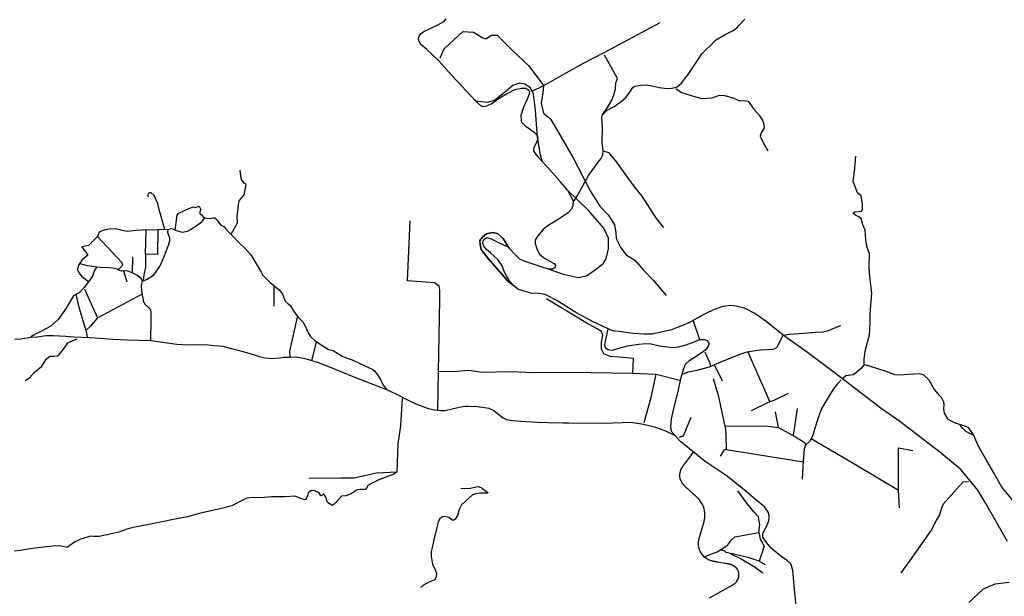
# Model space of a CAD drawing. Extents: x 350209 to 380628, y 4287831 to 4325226.
# Drawn here: x 359558 to 364566, y 4308430 to 4311363 of the extents above; entities that cross this region are included whole.
import ezdxf

# ---------------------------------------------------------------- set-up
doc = ezdxf.new("R2010")
doc.units = 0
for name, color, linetype in [('ASPHALTO', 7, 'CONTINUOUS'), ('B_EPARXIAKO', 7, 'CONTINUOUS'), ('B_ETHNIKO', 7, 'CONTINUOUS'), ('PARAKAMPSI', 7, 'CONTINUOUS'), ('XOMATO', 7, 'CONTINUOUS')]:
    doc.layers.add(name, color=color, linetype=linetype)

msp = doc.modelspace()

# ---------------------------------------------------------------- linework, layer by layer
at = {"layer": 'ASPHALTO', "color": 0, "linetype": 'CONTINUOUS'}
for p, q in [((360131.71, 4310076.32), (360132.95, 4310156.4)), ((359902.34, 4310111.8), (359865.21, 4310121.7)), ((359949.87, 4310104.42), (359902.34, 4310111.8)), ((360085.6, 4310084.89), (360102.83, 4310029.27)), ((362251.66, 4310093.84), (362250.53, 4310094.24)), ((360849.95, 4310008.67), (360850.77, 4309906.32)), ((359953.92, 4309846), (359916.79, 4309803.07)), ((360931.22, 4309677.66), (360970.83, 4309850.18)), ((363017.79, 4309734.09), (362983.51, 4309834.41)), ((360933.85, 4309647.19), (360931.22, 4309677.66)), ((361044.26, 4309629.78), (361067.37, 4309722.23)), ((363372.97, 4309420.84), (363262.4, 4309675.09)), ((363092.43, 4309606.58), (363130.38, 4309525.68)), ((363319.15, 4308609.4), (363350.5, 4308592.06))]:
    msp.add_line(p, q, dxfattribs=at)
for points in [[(361871.21, 4310956.15), (361883.04, 4310943.55), (361899.42, 4310928.08), (361913.06, 4310921.71), (361934.44, 4310924.43), (361959, 4310936.26), (361997.21, 4310964.48), (362038.14, 4310988.14), (362076.34, 4311008.16), (362112.73, 4311014.53), (362132.74, 4311014.53), (362142.75, 4311008.16), (362150.93, 4310998.15), (362150.02, 4310983.59), (362139.11, 4310959.02), (362120.92, 4310917.15), (362107.27, 4310876.01), (362109.09, 4310851.44), (362109.09, 4310843.25), (362126.37, 4310825.95), (362176.4, 4310788.64), (362191.87, 4310772.26), (362192.78, 4310756.79), (362186.41, 4310737.68), (362172.76, 4310712.19), (362171.85, 4310695.81), (362179.13, 4310682.16), (362193.23, 4310665.78), (362217.79, 4310639.38)], [(360632.94, 4310271.6), (360666.3, 4310329.31), (360664.37, 4310360.21), (360671.13, 4310421.04), (360674.02, 4310441.32), (360699.12, 4310472.21), (360704.91, 4310497.32), (360710.7, 4310526.29), (360699.12, 4310531.11), (360686.57, 4310549.46), (360682.35, 4310567.45), (360678.97, 4310596.9)], [(360296.42, 4310296.26), (360266.5, 4310397.64), (360259.74, 4310427.57), (360242.37, 4310468.13), (360226.93, 4310481.64), (360216.31, 4310481.64), (360212.45, 4310478.75), (360210.52, 4310471.99), (360210.52, 4310461.37)], [(362344.23, 4310495.59), (362372.88, 4310440.98), (362371.06, 4310415.5), (362364.69, 4310399.12), (362348.32, 4310380.01), (362296.47, 4310347.25), (362246.44, 4310315.39), (362220.52, 4310295.37), (362193.23, 4310264.43), (362180.49, 4310241.67), (362180.49, 4310224.38), (362189.59, 4310191.62), (362204.14, 4310168.87), (362226.88, 4310149.76), (362250.53, 4310136.1), (362276.91, 4310123.36), (362283.28, 4310112.44)], [(360348.29, 4310292.63), (360359.02, 4310369.4), (360368.1, 4310379.31), (360418.43, 4310403.25), (360442.36, 4310411.5), (360452.26, 4310408.2), (360461.33, 4310410.67), (360471.23, 4310414.8), (360479.49, 4310397.47), (360474.54, 4310385.08), (360474.54, 4310375.18), (360481.96, 4310370.23), (360489.39, 4310361.97), (360499.2, 4310354.51)], [(360348.29, 4310292.63), (360383.77, 4310282.73), (360411.83, 4310287.68), (360429.98, 4310296.76), (360449.78, 4310311.62), (360484.44, 4310334.73), (360499.2, 4310354.51)], [(360499.2, 4310354.51), (360521.01, 4310352.1), (360542.8, 4310354.82), (360550.97, 4310354.82), (360562.78, 4310343.01), (360579.12, 4310320.3), (360597.28, 4310309.4)], [(360201.84, 4310293.44), (360150.28, 4310290.11), (360104.9, 4310285.98), (360078.49, 4310290.93), (360053.74, 4310298.36), (360023.21, 4310299.19), (359991.86, 4310294.24), (359972.88, 4310287.63), (359962.98, 4310282.68), (359953.08, 4310260.39), (360076.02, 4310129.14), (360080.97, 4310117.58), (360075.19, 4310108.5), (360058.69, 4310091.17)], [(360182.76, 4310032.65), (360205.82, 4310042.63), (360225.79, 4310054.9), (360238.96, 4310064.44), (360255.76, 4310084.88), (360274.82, 4310114.85), (360286.63, 4310143.92), (360302.97, 4310183.56), (360314.78, 4310215.81), (360321.13, 4310238.07), (360321.13, 4310252.6), (360314.32, 4310269.88), (360311.14, 4310282.6), (360313.46, 4310294.21)], [(360313.46, 4310294.21), (360261.25, 4310295.09), (360258.78, 4310167.97), (360198.54, 4310170.45), (360201.84, 4310293.44), (360261.25, 4310295.09)], [(360348.29, 4310292.63), (360337.16, 4310299.22), (360322.31, 4310296.75), (360313.46, 4310294.21)], [(360597.28, 4310309.4), (360604.9, 4310300.33), (360622.21, 4310282.75), (360643.66, 4310260.46), (360674.19, 4310228.27), (360704.72, 4310199.38), (360734.42, 4310166.36), (360785.94, 4310079.55), (360793.2, 4310065.02), (360832.25, 4310025.95), (360879.46, 4309987.79), (360894.45, 4309967.81), (360903.53, 4309944.19), (360908.07, 4309930.56), (360923.5, 4309917.84), (360936.22, 4309906.94), (360954.38, 4309877.87), (360972.54, 4309852.43), (360997.96, 4309826.99), (361011.13, 4309803.38), (361025.66, 4309770.67), (361037.46, 4309752.5), (361058.35, 4309730.7), (361091.04, 4309708.89), (361129.17, 4309686.18), (361151.87, 4309679.82), (361179.57, 4309664.38), (361198.64, 4309651.66), (361228.61, 4309639.85), (361248.58, 4309632.58), (361288.54, 4309614.41), (361328.49, 4309596.24), (361350.29, 4309585.34), (361363, 4309576.25), (361382.07, 4309551.73), (361392.96, 4309532.65), (361407.49, 4309504.48), (361424.19, 4309483.58)], [(359953.08, 4310260.39), (359925.85, 4310232.33), (359907.69, 4310214.16), (359873.87, 4310208.39)], [(362070.87, 4310009.61), (362049.05, 4310035.08), (362034.49, 4310059.65), (362024.04, 4310078.77), (362012.21, 4310111.53), (361990.38, 4310142.47), (361952.18, 4310177.06), (361932.16, 4310194.35), (361918.52, 4310210.73), (361913.06, 4310225.29), (361914.88, 4310238.03), (361923.98, 4310248.95), (361934.89, 4310254.42), (361956.72, 4310248.04), (361997.66, 4310228.02), (362044.45, 4310206.63)], [(359873.87, 4310208.39), (359904.81, 4310165.45), (359875.11, 4310142.34), (359857.78, 4310114.27), (359851.18, 4310092.81), (359861.08, 4310073.83), (359872.63, 4310058.14), (359893.26, 4310042.46), (359908.94, 4310030.08)], [(360198.54, 4310170.45), (360197.31, 4310104.4), (360189.88, 4310063.95), (360185.76, 4310038.36), (360182.76, 4310032.65)], [(360225.37, 4309732.12), (360227.25, 4309834.44), (360226.34, 4309873.51), (360225.43, 4309887.13), (360212.72, 4309898.94), (360196.38, 4309914.39), (360190.02, 4309926.2), (360179.13, 4309984.34), (360177.31, 4310009.03), (360182.76, 4310032.65), (360174.59, 4310049), (360153.7, 4310064.45), (360129.19, 4310076.26), (360108.3, 4310084.43), (360094.68, 4310086.25), (360076.52, 4310083.53), (360063.81, 4310088.07), (360054.73, 4310093.52), (360032.03, 4310099.88), (360010.7, 4310101.69), (359968.03, 4310102.6), (359949.87, 4310104.42), (359938.97, 4310089.88), (359928.07, 4310059), (359908.1, 4310029.93), (359886.31, 4310000.86), (359860.88, 4309973.6), (359846.36, 4309967.24), (359831.83, 4309959.07), (359818.66, 4309936.35), (359794.14, 4309895.47), (359753.28, 4309837.33), (359716.97, 4309803.72), (359668.84, 4309778.29), (359634.34, 4309761.03), (359614.36, 4309749.22)], [(362283.28, 4310112.44), (362281.46, 4310102.43), (362267.82, 4310094.24), (362250.64, 4310094.2)], [(359887.91, 4309992.93), (359953.92, 4309846), (360182.47, 4309968.17)], [(359893.83, 4309785.1), (359861.98, 4309893.72), (359844.85, 4309965.41)], [(359902.51, 4309749.38), (359895.76, 4309783.17), (359916.79, 4309803.07)], [(363440.82, 4309758.89), (363472.53, 4309763.27), (363548.12, 4309768.81), (363603.44, 4309773.42), (363645.84, 4309775.26), (363670.74, 4309782.64), (363734.35, 4309807.54)], [(359533.59, 4309737.56), (359563.56, 4309739.83), (359616.22, 4309747.56), (359647.32, 4309750.75), (359692.26, 4309756.2), (359727.67, 4309756.65), (359792.13, 4309753.47), (359833.67, 4309750.29), (359913.57, 4309746.66), (359942.17, 4309745.29), (360032.47, 4309738.93), (360104.65, 4309734.85), (360225.37, 4309732.12), (360274.85, 4309724.4), (360357.37, 4309713.5), (360410.94, 4309709.41), (360460.87, 4309710.32), (360518.03, 4309708.96), (360548.45, 4309706.69), (360590.67, 4309702.14), (360628.9, 4309693.06), (360706.53, 4309672.62), (360777.58, 4309650.82), (360805.72, 4309644.01), (360839.32, 4309640.38), (360883.35, 4309643.56), (360902.98, 4309646.73), (360933.85, 4309647.19), (360961.08, 4309647.64), (360995.13, 4309642.65), (361022.33, 4309636.74), (361075.9, 4309619.94), (361133.1, 4309596.77), (361257.71, 4309547.27), (361288.58, 4309535.47), (361402.11, 4309490.93), (361424.35, 4309482.3), (361474.97, 4309457.78), (361543.97, 4309422.81), (361572.57, 4309408.73), (361635.9, 4309385.12), (361670.4, 4309378.31), (361700.36, 4309374.68), (361720.33, 4309374.68), (361744.39, 4309380.13), (361793.84, 4309392.39), (361822.89, 4309397.84), (361841.05, 4309397.84), (361885.54, 4309396.02), (361912.32, 4309392.84), (361944.45, 4309386.49), (361968.96, 4309374.68), (361988.94, 4309360.14), (362017.99, 4309338.34), (362034.33, 4309329.71), (362063.39, 4309325.17), (362107.65, 4309320.64), (362189.36, 4309315.19), (362244.29, 4309313.83), (362323.98, 4309313.37), (362350.53, 4309312.46), (362513.05, 4309310.19)], [(362929.08, 4309560.83), (362959.05, 4309571.73), (363009, 4309582.63), (363066.21, 4309598.08), (363133.41, 4309626.24), (363214.23, 4309658.04), (363251.46, 4309671.67), (363288.7, 4309678.94), (363325.49, 4309683.48), (363359.09, 4309685.3), (363390.87, 4309688.02), (363406.31, 4309694.38), (363411.76, 4309699.84), (363429.02, 4309735.27), (363440.82, 4309758.89)], [(363042.92, 4309672.61), (363066.02, 4309621.43), (363072.63, 4309599.97)], [(362676.99, 4309565.38), (362795.2, 4309559.7), (362915.86, 4309529.72)], [(362734.87, 4309313.92), (362769.57, 4309440.96), (362795.2, 4309559.7)], [(363146.06, 4309296.2), (363114.71, 4309444.78), (363086.65, 4309535.58)], [(362913.38, 4309239.24), (362934.84, 4309245.84), (362972.79, 4309341.6)], [(363146.06, 4309296.2), (363349.04, 4309297.85), (363418.35, 4309289.59), (363401.85, 4309368.84)], [(363629.25, 4309367.3), (363617, 4309332.78), (363602.47, 4309285.53), (363591.57, 4309248.27), (363576.13, 4309218.29)], [(362513.05, 4309310.19), (362575.63, 4309312.04), (362624.66, 4309314.77), (362665.52, 4309315.68), (362721.81, 4309307.5), (362787.19, 4309292.06), (362843.48, 4309271.16), (362888.88, 4309249.36), (362901.59, 4309236.64)], [(363146.06, 4309296.2), (363149.36, 4309249.97), (363151.01, 4309177.33)], [(363418.35, 4309289.59), (363504.16, 4309241.72), (363548.71, 4309213.65), (363557.06, 4309201.4)], [(363151.01, 4309177.33), (363139.46, 4309173.2), (363121.31, 4309143.48)], [(363151.01, 4309177.33), (363385.34, 4309140.18), (363543.77, 4309113.77)], [(363540.13, 4309026.19), (363545.25, 4309117.81), (363549.79, 4309179.6), (363557.06, 4309201.4), (363576.13, 4309218.29)], [(364383.34, 4309012.12), (364355.57, 4309010.06), (364309.29, 4308959.64), (364257.86, 4308899.96), (364250.66, 4308888.64), (364243.46, 4308869.09), (364236.26, 4308845.43), (364221.87, 4308819.7), (364194.1, 4308767.23), (364085.6, 4308612.37), (364039.32, 4308550.63)], [(363318.32, 4308755.51), (363322.66, 4308794.29), (363316.06, 4308833.91), (363292.95, 4308860.32), (363256.65, 4308904.9), (363210.44, 4308965.98)], [(363047.2, 4308627.02), (363046.44, 4308630.05), (363048.09, 4308635), (363068.72, 4308643.26), (363105.85, 4308656.46), (363136.8, 4308675.44), (363159.9, 4308692.77), (363180.53, 4308720.01), (363195.38, 4308732.39), (363318.32, 4308755.51), (363324.1, 4308721.66), (363336.47, 4308700.2), (363345.55, 4308685.34), (363319.15, 4308609.4), (363267.99, 4308626.73), (363183.83, 4308646.54), (363151.65, 4308653.97), (363145.05, 4308659.75), (363121.32, 4308665.95)], [(363167.74, 4308650.26), (363227.97, 4308620.94), (363299.75, 4308578.02), (363331.93, 4308554.08), (363338.53, 4308547.48)]]:
    msp.add_lwpolyline(points, dxfattribs=at)
at = {"layer": 'B_EPARXIAKO', "color": 0, "linetype": 'CONTINUOUS'}
msp.add_lwpolyline([(362372.88, 4310440.98), (362378.56, 4310441.81), (362394.02, 4310466.39), (362423.14, 4310518.73), (362450.89, 4310571.07), (362501.15, 4310638.44), (362514.34, 4310655.28), (362523.44, 4310675.3), (362525.72, 4310696.24), (362521.4, 4310739.48), (362522.76, 4310815.03), (362519.81, 4310866.46), (362522.99, 4310881.48), (362528.68, 4310886.48), (362546.42, 4310902.41), (362581.45, 4310920.62), (362616.02, 4310944.74), (362642.41, 4310968.41), (362664.24, 4310998.9), (362676.3, 4311018.01), (362686.76, 4311025.3), (362717.24, 4311030.3), (362746.36, 4311031.21), (362774.56, 4311025.75), (362810.95, 4311017.56), (362851.22, 4311012.55), (362876.69, 4311014.83), (362902.17, 4311022.11), (362924.46, 4311040.77), (362944.47, 4311066.71), (362958.58, 4311084.01), (363006.12, 4311155.01), (363027.5, 4311188.7), (363048.65, 4311209.63), (363072.3, 4311231.93), (363097.32, 4311257.88), (363146.91, 4311287.01), (363186.72, 4311307.49), (363205.82, 4311322.05), (363217.65, 4311334.34), (363245.86, 4311366.2)], dxfattribs=at)
at = {"layer": 'B_ETHNIKO', "color": 0, "linetype": 'CONTINUOUS'}
for points in [[(364583.29, 4308709.14), (364471.86, 4308902.08), (364431.16, 4308969.42), (364347.47, 4309073.17), (364238.32, 4309164.18), (364034.56, 4309318.89), (363939.96, 4309386.24), (363707.31, 4309562.79), (363565.41, 4309670.18), (363440.82, 4309758.89), (363354.83, 4309828.53), (363296.61, 4309868.57), (363245.21, 4309895.87), (363202.46, 4309906.79), (363175.17, 4309908.61), (363134.24, 4309904.97), (363090.58, 4309888.59), (363044.18, 4309867.66), (362984.6, 4309834.9), (362961.86, 4309821.25), (362937.3, 4309810.33), (362868.17, 4309783.93), (362796.31, 4309768.46), (362772.66, 4309763.91), (362733.09, 4309763.9), (362677.6, 4309766.63), (362631.21, 4309773.91), (362574.82, 4309781.19), (362552.07, 4309790.29), (362471.58, 4309827.59), (362386.07, 4309873.1), (362289.65, 4309934.07), (362230.07, 4309965.91), (362200.05, 4309970.46), (362158.2, 4309972.28), (362121.82, 4309981.39), (362091.8, 4309993.22), (362070.87, 4310009.61), (362038.01, 4310035.69), (362012.24, 4310066.99), (361940.47, 4310147.99), (361905.51, 4310194.02), (361899.99, 4310219.79), (361898.15, 4310240.05), (361912.87, 4310256.62), (361933.11, 4310273.18), (361960.72, 4310280.55), (361988.32, 4310275.03), (362017.76, 4310249.25), (362044.45, 4310206.63), (362049.97, 4310199.75), (362074.98, 4310171.6), (362100.45, 4310147.03), (362126.82, 4310134.28), (362197.78, 4310111.53), (362250.64, 4310094.2), (362322.62, 4310068.86), (362398.53, 4310052.35), (362441.44, 4310060.61), (362492.59, 4310095.28), (362527.25, 4310125), (362540.45, 4310148.11), (362553.65, 4310197.64), (362553.65, 4310252.12), (362528.9, 4310303.3), (362451.34, 4310392.45), (362344.23, 4310495.59), (362307.84, 4310540.19), (362242.35, 4310612.99), (362217.79, 4310639.38), (362206.28, 4310673.1), (362192.32, 4310764.52), (362181.53, 4310902.58), (362171.63, 4310983.48), (362156.77, 4311016.5), (362127.07, 4311034.66), (362100.67, 4311039.61), (362066.01, 4311028.05), (362021.46, 4310990.08), (361973.6, 4310952.11), (361935.64, 4310942.2), (361877.77, 4310949.16), (361756.6, 4311078.24), (361689.29, 4311153.78), (361626.98, 4311212.93), (361598.78, 4311237.51), (361588.78, 4311254.8), (361586.05, 4311266.63), (361590.59, 4311279.37), (361599.69, 4311293.02), (361613.34, 4311302.12), (361638.81, 4311314.86), (361685.2, 4311336.71), (361716.12, 4311353.09), (361727.95, 4311367.65)], [(362049.97, 4310199.75), (362044.45, 4310206.63), (362017.76, 4310249.25), (361988.32, 4310275.03), (361960.72, 4310280.55), (361933.11, 4310273.18), (361912.87, 4310256.62), (361898.15, 4310240.05), (361899.99, 4310219.79), (361905.51, 4310194.02), (361940.47, 4310147.99), (362012.24, 4310066.99), (362038.01, 4310035.69), (362070.87, 4310009.61)], [(363507.21, 4308384.32), (363499.93, 4308465.33), (363491.29, 4308562.71), (363480.38, 4308596.38), (363463.09, 4308610.95), (363429.43, 4308634.61), (363380.31, 4308674.66), (363351.2, 4308710.15), (363337.56, 4308731.09), (363338.01, 4308750.2), (363356.21, 4308784.79), (363368.03, 4308814.82), (363369.85, 4308834.85), (363368.03, 4308853.05), (363346.2, 4308885.82), (363300.72, 4308922.22), (363242.5, 4308971.37), (363151.98, 4309045.09), (363044.64, 4309116.08), (362964.59, 4309179.79), (362921.37, 4309216.21), (362901.59, 4309236.64), (362874.07, 4309268.09), (362869.52, 4309294.49), (362873.16, 4309333.62), (362884.08, 4309378.22), (362905.44, 4309464.68), (362921.82, 4309543.86), (362935.46, 4309589.37), (362945.47, 4309610.3), (362966.39, 4309632.15), (362994.14, 4309648.53), (363035.99, 4309676.75), (363055.09, 4309692.22), (363065.1, 4309708.6), (363065.1, 4309718.62), (363056.91, 4309730.45), (363040.53, 4309735), (363017.79, 4309734.09), (362986.86, 4309723.17), (362945.93, 4309707.69), (362907.72, 4309697.68), (362881.34, 4309694.04), (362853.14, 4309696.77), (362813.11, 4309702.23), (362769.45, 4309712.24), (362743.07, 4309714.98), (362706.68, 4309711.33), (362647.09, 4309703.14), (362597.97, 4309689.49), (362569.77, 4309681.3), (362550.66, 4309684.03), (362537.02, 4309692.22), (362534.29, 4309708.6), (362537.93, 4309728.62), (362544.29, 4309757.75), (362552.07, 4309790.29)]]:
    msp.add_lwpolyline(points, dxfattribs=at)
at = {"layer": 'PARAKAMPSI', "color": 0, "linetype": 'CONTINUOUS'}
msp.add_lwpolyline([(363066.77, 4308423.33), (363167.25, 4308478.17), (363167.82, 4308478.48), (363169.14, 4308479.2), (363170.45, 4308479.92), (363171.77, 4308480.65), (363173.08, 4308481.37), (363174.39, 4308482.11), (363175.69, 4308482.84), (363177, 4308483.59), (363178.29, 4308484.34), (363179.59, 4308485.1), (363180.87, 4308485.87), (363182.15, 4308486.65), (363183.43, 4308487.45), (363184.69, 4308488.25), (363185.95, 4308489.07), (363187.19, 4308489.91), (363188.43, 4308490.76), (363189.65, 4308491.62), (363190.86, 4308492.51), (363192.06, 4308493.41), (363193.25, 4308494.33), (363194.42, 4308495.27), (363195.57, 4308496.23), (363196.7, 4308497.21), (363197.82, 4308498.21), (363198.91, 4308499.24), (363199.99, 4308500.29), (363201.04, 4308501.36), (363202.07, 4308502.45), (363203.07, 4308503.57), (363204.04, 4308504.71), (363204.99, 4308505.87), (363205.91, 4308507.06), (363206.79, 4308508.27), (363207.64, 4308509.5), (363208, 4308510.05, 0.3905114), (363196.08, 4308580.88), (363195.56, 4308581.27), (363194.35, 4308582.16), (363193.12, 4308583.02), (363191.87, 4308583.84), (363190.59, 4308584.63), (363189.3, 4308585.39), (363187.98, 4308586.11), (363186.66, 4308586.81), (363185.31, 4308587.48), (363183.95, 4308588.11), (363182.58, 4308588.72), (363181.2, 4308589.31), (363179.81, 4308589.86), (363178.41, 4308590.39), (363176.99, 4308590.9), (363175.57, 4308591.38), (363174.15, 4308591.84), (363172.71, 4308592.28), (363171.27, 4308592.7), (363169.82, 4308593.09), (363168.37, 4308593.48), (363166.92, 4308593.84), (363165.46, 4308594.19), (363164, 4308594.52), (363162.53, 4308594.84), (363161.06, 4308595.15), (363159.59, 4308595.44), (363158.12, 4308595.73), (363156.65, 4308596), (363155.17, 4308596.27), (363153.69, 4308596.54), (363152.22, 4308596.79), (363150.74, 4308597.05), (363149.26, 4308597.3), (363147.78, 4308597.55), (363147.14, 4308597.65), (363105.97, 4308604.55), (363105.44, 4308604.64), (363103.96, 4308604.89), (363102.48, 4308605.14), (363101, 4308605.39), (363099.53, 4308605.65), (363098.05, 4308605.91), (363096.57, 4308606.17), (363095.1, 4308606.44), (363093.62, 4308606.71), (363092.15, 4308607), (363090.68, 4308607.29), (363089.21, 4308607.59), (363087.74, 4308607.9), (363086.28, 4308608.22), (363084.81, 4308608.55), (363083.35, 4308608.9), (363081.9, 4308609.26), (363080.44, 4308609.63), (363078.99, 4308610.02), (363077.55, 4308610.42), (363076.11, 4308610.84), (363070.41, 4308612.71), (363069, 4308613.23), (363067.6, 4308613.77), (363066.21, 4308614.33), (363065.72, 4308614.54, -0.3186551), (363010.68, 4308702.94), (363010.71, 4308703.48), (363010.83, 4308704.97), (363010.96, 4308706.47), (363011.12, 4308707.96), (363011.3, 4308709.45), (363011.5, 4308710.94), (363011.72, 4308712.42), (363011.96, 4308713.9), (363012.22, 4308715.38), (363012.49, 4308716.85), (363012.78, 4308718.32), (363013.09, 4308719.79), (363013.41, 4308721.26), (363013.74, 4308722.72), (363014.09, 4308724.18), (363014.45, 4308725.64), (363014.82, 4308727.09), (363015.2, 4308728.54), (363015.58, 4308729.99), (363015.98, 4308731.44), (363016.38, 4308732.88), (363016.79, 4308734.32), (363017.21, 4308735.76), (363017.63, 4308737.2), (363018.05, 4308738.64), (363018.48, 4308740.08), (363018.91, 4308741.52), (363019.34, 4308742.96), (363019.49, 4308743.47), (363033.14, 4308789.03), (363033.3, 4308789.54), (363033.73, 4308790.97), (363034.16, 4308792.41), (363034.58, 4308793.85), (363035.01, 4308795.29), (363035.43, 4308796.73), (363035.85, 4308798.17), (363036.27, 4308799.61), (363036.68, 4308801.05), (363037.08, 4308802.5), (363037.48, 4308803.94), (363037.87, 4308805.39), (363038.64, 4308808.29), (363039, 4308809.75), (363039.36, 4308811.2), (363039.71, 4308812.66), (363040.05, 4308814.12), (363040.37, 4308815.59), (363040.69, 4308817.05), (363040.99, 4308818.52), (363041.28, 4308820), (363041.55, 4308821.47), (363041.81, 4308822.95), (363042.05, 4308824.43), (363042.49, 4308827.4), (363042.68, 4308828.88), (363042.75, 4308829.42, 0.197955), (363018.1, 4308917.46), (363016.83, 4308919.06), (363015.88, 4308920.22), (363014.91, 4308921.37), (363013.94, 4308922.5), (363012.95, 4308923.63), (363011.95, 4308924.75), (363010.94, 4308925.86), (363009.92, 4308926.96), (363008.89, 4308928.05), (363007.85, 4308929.13), (363006.8, 4308930.21), (363005.75, 4308931.27), (363004.69, 4308932.33), (363003.62, 4308933.38), (363002.54, 4308934.43), (363001.46, 4308935.47), (363000.37, 4308936.5), (362999.28, 4308937.53), (362998.18, 4308938.55), (362997.08, 4308939.57), (362995.98, 4308940.59), (362994.88, 4308941.6), (362993.77, 4308942.61), (362992.66, 4308943.62), (362991.54, 4308944.63), (362990.43, 4308945.63), (362989.32, 4308946.64), (362988.92, 4308947), (362957.57, 4308975.26), (362957.11, 4308975.68), (362955.99, 4308976.69), (362954.88, 4308977.69), (362953.77, 4308978.7), (362952.66, 4308979.71), (362951.55, 4308980.72), (362950.45, 4308981.74), (362949.35, 4308982.76), (362948.25, 4308983.79), (362947.17, 4308984.82), (362946.08, 4308985.85), (362945, 4308986.9), (362943.93, 4308987.95), (362942.87, 4308989.01), (362941.82, 4308990.07), (362940.77, 4308991.15), (362939.74, 4308992.24), (362938.71, 4308993.33), (362937.7, 4308994.44), (362936.7, 4308995.56), (362935.71, 4308996.69), (362934.74, 4308997.83), (362933.78, 4308998.98), (362932.84, 4309000.15), (362931.91, 4309001.33), (362931, 4309002.52), (362929.24, 4309004.95), (362928.39, 4309006.18), (362927.56, 4309007.43), (362926.75, 4309008.69), (362925.96, 4309009.97), (362925.2, 4309011.26), (362924.46, 4309012.57), (362923.75, 4309013.89), (362923.07, 4309015.23), (362922.8, 4309015.79, -0.1855887), (362918.48, 4309065.84), (362918.65, 4309066.44), (362919.1, 4309067.87), (362919.57, 4309069.3), (362920.07, 4309070.71), (362920.6, 4309072.12), (362921.16, 4309073.51), (362921.74, 4309074.89), (362922.34, 4309076.26), (362922.97, 4309077.63), (362923.62, 4309078.98), (362924.29, 4309080.32), (362924.98, 4309081.65), (362925.69, 4309082.97), (362926.42, 4309084.28), (362927.17, 4309085.58), (362927.93, 4309086.87), (362928.71, 4309088.16), (362929.51, 4309089.43), (362930.31, 4309090.69), (362931.14, 4309091.95), (362931.97, 4309093.2), (362932.81, 4309094.43), (362933.67, 4309095.67), (362934.53, 4309096.89), (362935.41, 4309098.11), (362936.29, 4309099.32), (362937.18, 4309100.53), (362938.08, 4309101.73), (362938.98, 4309102.93), (362939.89, 4309104.12), (362940.8, 4309105.31), (362941.72, 4309106.5), (362942.64, 4309107.69), (362943.56, 4309108.87), (362944.49, 4309110.05), (362945.41, 4309111.23), (362945.8, 4309111.72), (362986, 4309163)], format="xyb", dxfattribs=at)
msp.add_lwpolyline([(364591.65, 4308500.44), (364517.39, 4308492.19), (364457.99, 4308467.42), (364385.38, 4308399.74)], dxfattribs=at)
at = {"layer": 'XOMATO', "color": 0, "linetype": 'CONTINUOUS'}
for p, q in [((361529.95, 4310035.51), (361544.44, 4310340.16)), ((362049.97, 4310199.75), (362044.45, 4310206.63)), ((363392.87, 4309426.98), (363467.95, 4309463)), ((363512.18, 4309385.83), (363497.78, 4309282.93)), ((363497.78, 4309282.93), (363492.12, 4309249.29))]:
    msp.add_line(p, q, dxfattribs=at)
for points in [[(362164.2, 4310999.99), (362219.92, 4311027.08), (362418.97, 4311137.71), (362531.4, 4311196.71), (362677, 4311274.15), (362816.15, 4311348.83)], [(361695.94, 4311168.89), (361716.77, 4311214.89), (361811.34, 4311302.57), (361866.01, 4311299.96), (361913.97, 4311270.47), (361928.72, 4311264.94), (361958.2, 4311283.37), (361985.85, 4311283.37), (362065.1, 4311205.93), (362148.04, 4311128.49), (362221.76, 4311028.92)], [(362522.99, 4310881.48), (362547.43, 4310915.62), (362569.55, 4310953.43), (362582.46, 4310986.64), (362588.91, 4311010.62), (362590.76, 4311041.05), (362598.13, 4311063.19), (362532.83, 4311183.22)], [(362221.76, 4311028.92), (362219, 4310991.12), (362209.79, 4310937.65), (362222.69, 4310887.86), (362255.86, 4310860.21), (362292.72, 4310797.51), (362373.82, 4310661.07), (362427.27, 4310555.97), (362459.52, 4310492.36), (362509.29, 4310414.92), (362553.52, 4310368.82), (362583.01, 4310319.04), (362590.38, 4310280.32), (362592.22, 4310250.82), (362616.18, 4310202.88), (362641.99, 4310167.84), (362686.22, 4310140.19), (362732.3, 4310086.71), (362781.14, 4310036.01), (362845.65, 4309960.41)], [(362895.66, 4311012.83), (362924.06, 4310992.31), (362990.34, 4310971.79), (363028.21, 4310962.31), (363080.28, 4310965.47), (363118.15, 4310979.68), (363143.39, 4310978.1), (363182.84, 4310967.05), (363220.71, 4310949.69), (363242.8, 4310951.26), (363263.32, 4310948.11), (363291.72, 4310908.64), (363318.54, 4310877.07), (363337.48, 4310848.65), (363343.79, 4310829.71), (363345.37, 4310812.35), (363329.59, 4310787.09), (363324.86, 4310769.72), (363339.06, 4310738.15), (363364.3, 4310695.53)], [(362525.72, 4310696.24), (362552.27, 4310688.05), (362592.83, 4310638.24), (362653.68, 4310555.23), (362685.02, 4310510.96), (362721.9, 4310464.85), (362795.65, 4310352.32), (362832.53, 4310306.21)], [(363845.55, 4310425), (363838.75, 4310467.65), (363820.32, 4310482.41), (363805.56, 4310517.46), (363798.19, 4310539.59), (363803.72, 4310591.24), (363807.41, 4310629.97), (363811.1, 4310668.71)], [(363853.11, 4309609.9), (363853.49, 4309636.51), (363858.1, 4309677.09), (363868.24, 4309716.74), (363880.23, 4309761.01), (363882.99, 4309785.91), (363883.91, 4309821.88), (363883.91, 4309861.54), (363886.68, 4309912.97), (363893.13, 4309970.15), (363889.45, 4310001.5), (363880.23, 4310072.52), (363878.38, 4310109.41), (363881.15, 4310172.19), (363866.4, 4310209.08), (363861.79, 4310245.05), (363859.02, 4310293.01), (363847.04, 4310319.75), (363840.02, 4310348.45), (363826.65, 4310360.44), (363808.67, 4310368.74), (363799.91, 4310375.2), (363799.91, 4310380.27), (363808.21, 4310385.34), (363826.19, 4310386.73), (363839.09, 4310389.03), (363845.09, 4310398.26), (363845.55, 4310425)], [(361685.38, 4309376.5), (361687.83, 4309573.77), (361695.18, 4309937.44), (361695.18, 4309987.75), (361691.51, 4310007.96), (361667.64, 4310024.49), (361529.95, 4310035.51)], [(361687.83, 4309573.77), (361782.19, 4309575.52), (361844.85, 4309581.06), (361909.36, 4309569.99), (362053.12, 4309573.68), (362175.68, 4309569.07), (362356.3, 4309570.91), (362676.99, 4309565.38), (362680.68, 4309639.14), (362606.96, 4309646.51), (362560.88, 4309650.2), (362529.55, 4309663.11), (362516.65, 4309687.08), (362516.65, 4309722.11), (362524.02, 4309758.99), (362516.65, 4309777.43), (362492.69, 4309792.18), (362439.24, 4309821.68), (362238.34, 4309942.81)], [(359586.16, 4309528.72), (359608.25, 4309541.35), (359635.86, 4309574.5), (359657.16, 4309588.71), (359670.58, 4309600.55), (359694.24, 4309638.43), (359710.81, 4309651.85), (359731.33, 4309651.85), (359750.26, 4309652.64), (359760.52, 4309661.32), (359781.03, 4309686.58), (359802.33, 4309718.94), (359820.48, 4309728.42), (359849.67, 4309739.47)], [(364181.87, 4309531.76), (364155.53, 4309557.2), (364135.55, 4309562.65), (364105.58, 4309560.83), (364076.52, 4309558.11), (364037.47, 4309555.38), (364010.22, 4309557.2), (363960.28, 4309575.37), (363853.11, 4309609.9), (363839.49, 4309590.82), (363814.06, 4309569.01), (363797.72, 4309557.2), (363760.03, 4309550.84), (363747.31, 4309540.5)], [(363737.32, 4309531.11), (363717.35, 4309511.77), (363697.37, 4309485.42), (363657.41, 4309419.09), (363639.24, 4309390.01), (363629.25, 4309367.3)], [(364181.87, 4309531.76), (364210.24, 4309482.5), (364228.67, 4309460.36), (364244.34, 4309442.84), (364257.25, 4309418.86), (364258.17, 4309405.95), (364256.33, 4309382.89), (364260.94, 4309362.6), (364277.53, 4309333.09), (364310.72, 4309314.64), (364342.06, 4309303.58), (364367.87, 4309297.12), (364381.7, 4309288.82), (364395.07, 4309272.68), (364409.82, 4309249.62), (364430.1, 4309202.59)], [(361031.14, 4309030.66), (361191.49, 4309032.51), (361259.68, 4309032.51), (361372.11, 4309058.32), (361477.16, 4309063.85), (361482.69, 4309205.83), (361497.43, 4309298.02), (361505.73, 4309439.08)], [(363279.74, 4309374.51), (363372.97, 4309420.84), (363392.87, 4309426.98)], [(364409.82, 4309249.62), (364386.77, 4309260.69), (364370.18, 4309268.07), (364354.51, 4309284.67), (364343.44, 4309298.5), (364342.06, 4309303.58)], [(363583.85, 4309233.28), (363818.41, 4309095.4), (364028.22, 4308969.87)], [(364033.65, 4308880.41), (364028.22, 4308969.87), (364027.48, 4309184.98), (364101.02, 4309171.09)], [(364689.25, 4308811.12), (364593.04, 4308940.52), (364553.61, 4308986.28), (364512.6, 4309058.87), (364477.91, 4309118.84), (364430.1, 4309202.59)], [(361477.16, 4309063.85), (361460.96, 4309050.84), (361385.39, 4309023.18), (361344.84, 4309002.9), (361328.25, 4308991.84), (361319.04, 4308973.4), (361291.39, 4308973.4), (361271.12, 4308969.71), (361243.47, 4308951.27), (361217.67, 4308942.05), (361195.55, 4308940.21), (361166.07, 4308907.02), (361149.48, 4308892.27), (361123.68, 4308907.02), (361114.46, 4308934.68), (361105.24, 4308949.43), (361090.5, 4308942.05), (361079.44, 4308958.65), (361057.33, 4308966.02), (361040.74, 4308967.87), (361025.99, 4308956.81), (361020.46, 4308936.52), (361011.25, 4308921.77), (360996.5, 4308923.62), (360957.8, 4308940.21), (360908.04, 4308936.52), (360838, 4308936.52), (360782.71, 4308930.99), (360744.01, 4308932.84), (360712.67, 4308929.15), (360666.6, 4308905.18), (360637.11, 4308890.43)], [(361801.97, 4308980.98), (361822.53, 4308978.92), (361850.3, 4308980.47), (361871.9, 4308985.61), (361892.47, 4308988.18), (361909.95, 4308980.47), (361936.18, 4308960.4), (361939.26, 4308954.23), (361923.84, 4308955.26), (361897.61, 4308954.23), (361871.9, 4308949.08), (361859.16, 4308945.6)], [(361859.16, 4308945.6), (361804.65, 4308896.22), (361793.34, 4308872.55), (361784.09, 4308840.66), (361773.8, 4308823.17), (361760.44, 4308815.97), (361740.9, 4308831.4), (361719.3, 4308835.52), (361704.9, 4308833.46), (361693.59, 4308823.17), (361686.39, 4308807.74), (361683.44, 4308793.47), (361673.16, 4308750.77), (361666.47, 4308725.56), (361660.05, 4308691.35), (361650.8, 4308657.92), (361650.8, 4308634.77), (361658.51, 4308593.1), (361671.11, 4308564.55), (361677.8, 4308547.58), (361676.77, 4308532.14), (361669.05, 4308513.62), (361643.34, 4308503.34), (361613.01, 4308488.93), (361599.12, 4308475.56)], [(360637.11, 4308890.43), (360577.21, 4308874.76), (360477.68, 4308852.63), (360411.33, 4308834.19), (360365.26, 4308826.82), (360256.52, 4308804.69), (360127.5, 4308778.88), (360103.54, 4308771.5), (360063, 4308756.75), (359985.59, 4308740.16), (359962.31, 4308734.85), (359933.75, 4308733.93), (359918.08, 4308735.77), (359902.41, 4308731.16), (359887.93, 4308728.63)], [(359529.55, 4308661.75), (359562.46, 4308664.84), (359611.57, 4308672.81), (359665.04, 4308680.53), (359710.8, 4308685.67), (359742.42, 4308688.5), (359770.19, 4308687.47), (359799.5, 4308680.79), (359807.72, 4308686.45), (359837.03, 4308708.05), (359864.79, 4308721.42), (359887.93, 4308728.63)]]:
    msp.add_lwpolyline(points, dxfattribs=at)

doc.saveas('drawing.dxf')
